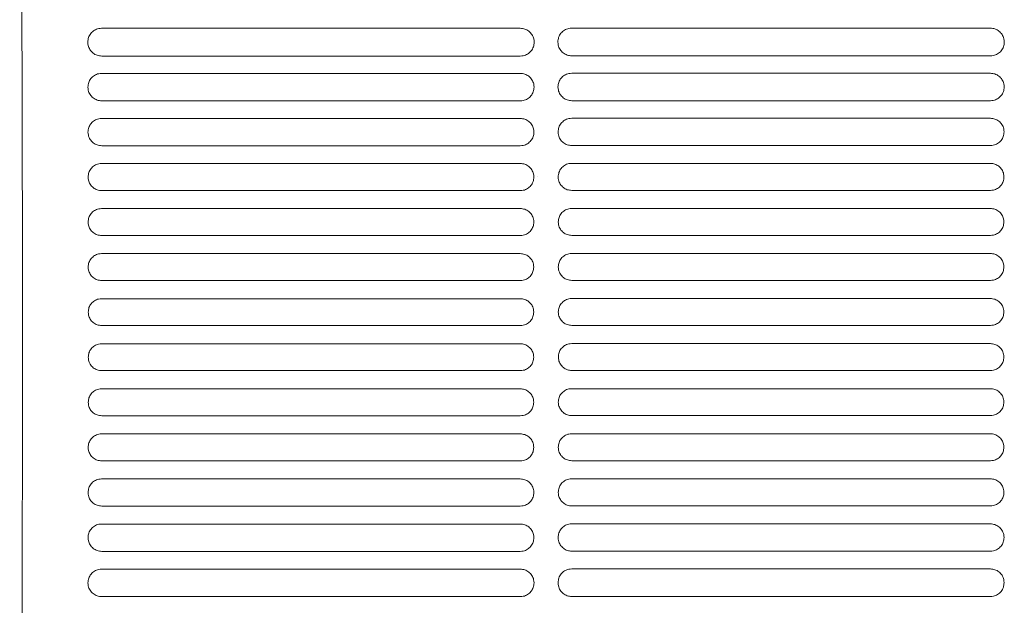
# Model space of a CAD drawing. Units: millimetres. Extents: x 0 to 18018, y -3193 to 6717.
# Drawn here: x 11263 to 11414, y 668 to 758 of the extents above; entities that cross this region are included whole.
import ezdxf

# ---------------------------------------------------------------- set-up
doc = ezdxf.new("R2010")
doc.units = ezdxf.units.MM
doc.layers.add('Flowair1', color=7, linetype='Continuous')

msp = doc.modelspace()

# ---------------------------------------------------------------- linework, layer by layer
at = {"layer": 'Flowair1', "linetype": 'Continuous', "lineweight": 15}
for p, q in [((11339.65, 756.37), (11275.19, 756.37)), ((11339.65, 756.37), (11339.65, 756.37)), ((11412.04, 756.39), (11347.58, 756.39)), ((11412.04, 756.39), (11412.04, 756.39)), ((11339.66, 752.1), (11275.2, 752.1)), ((11412.05, 752.13), (11347.59, 752.13)), ((11275.19, 749.43), (11275.19, 749.43)), ((11339.65, 749.43), (11275.19, 749.43)), ((11339.65, 749.43), (11339.65, 749.43)), ((11347.58, 749.45), (11347.58, 749.45)), ((11412.04, 749.45), (11347.58, 749.45)), ((11412.04, 749.45), (11412.04, 749.45)), ((11339.66, 745.2), (11275.2, 745.2)), ((11412.05, 745.22), (11347.59, 745.22)), ((11339.65, 742.49), (11275.19, 742.49)), ((11275.19, 742.49), (11275.19, 742.49)), ((11339.65, 742.49), (11339.65, 742.49)), ((11412.04, 742.51), (11347.58, 742.51)), ((11347.58, 742.51), (11347.58, 742.51)), ((11412.04, 742.51), (11412.04, 742.51)), ((11339.66, 738.29), (11275.2, 738.29)), ((11412.05, 738.31), (11347.59, 738.31)), ((11339.65, 735.55), (11275.19, 735.55)), ((11275.19, 735.55), (11275.19, 735.55)), ((11339.65, 735.55), (11275.19, 735.55)), ((11339.65, 735.55), (11339.65, 735.55)), ((11412.04, 735.57), (11347.58, 735.57)), ((11347.58, 735.57), (11347.58, 735.57)), ((11412.04, 735.57), (11347.58, 735.57)), ((11412.04, 735.57), (11412.04, 735.57)), ((11342.24, 733.51), (11342.24, 733.5)), ((11339.66, 731.37), (11275.2, 731.37)), ((11412.05, 731.4), (11347.59, 731.4)), ((11339.65, 728.61), (11275.19, 728.61)), ((11275.19, 728.61), (11275.19, 728.61)), ((11339.65, 728.61), (11275.19, 728.61)), ((11339.65, 728.61), (11339.65, 728.61)), ((11412.04, 728.63), (11347.58, 728.63)), ((11347.58, 728.63), (11347.58, 728.63)), ((11412.04, 728.63), (11347.58, 728.63)), ((11412.04, 728.63), (11412.04, 728.63)), ((11339.66, 724.45), (11275.2, 724.45)), ((11412.05, 724.48), (11347.59, 724.48)), ((11339.65, 721.67), (11275.19, 721.67)), ((11275.19, 721.67), (11275.19, 721.67)), ((11339.65, 721.67), (11275.19, 721.67)), ((11339.65, 721.67), (11339.65, 721.67)), ((11412.04, 721.69), (11347.58, 721.69)), ((11347.58, 721.69), (11347.58, 721.69)), ((11412.04, 721.69), (11347.58, 721.69)), ((11412.04, 721.69), (11412.04, 721.69)), ((11339.66, 717.52), (11275.2, 717.52)), ((11412.05, 717.55), (11347.59, 717.55)), ((11339.65, 714.73), (11275.19, 714.73)), ((11275.19, 714.73), (11275.19, 714.73)), ((11339.65, 714.73), (11275.19, 714.73)), ((11339.65, 714.73), (11339.65, 714.73)), ((11412.04, 714.75), (11347.58, 714.75)), ((11347.58, 714.75), (11347.58, 714.75)), ((11412.04, 714.75), (11347.58, 714.75)), ((11412.04, 714.75), (11412.04, 714.75)), ((11339.66, 710.59), (11275.2, 710.59)), ((11412.05, 710.61), (11347.59, 710.61)), ((11339.65, 707.79), (11275.19, 707.79)), ((11275.19, 707.79), (11275.19, 707.79)), ((11339.65, 707.79), (11339.65, 707.79)), ((11412.04, 707.81), (11347.58, 707.81)), ((11347.58, 707.81), (11347.58, 707.81)), ((11412.04, 707.81), (11412.04, 707.81)), ((11339.66, 703.65), (11275.2, 703.65)), ((11412.05, 703.67), (11347.59, 703.67)), ((11339.65, 700.85), (11275.19, 700.85)), ((11275.19, 700.85), (11275.19, 700.85)), ((11339.65, 700.85), (11275.19, 700.85)), ((11339.65, 700.85), (11339.65, 700.85)), ((11412.04, 700.87), (11347.58, 700.87)), ((11347.58, 700.87), (11347.58, 700.87)), ((11412.04, 700.87), (11347.58, 700.87)), ((11412.04, 700.87), (11412.04, 700.87)), ((11339.66, 696.7), (11275.2, 696.7)), ((11412.05, 696.72), (11347.59, 696.72)), ((11339.65, 693.91), (11275.19, 693.91)), ((11275.19, 693.91), (11275.19, 693.91)), ((11339.65, 693.91), (11275.19, 693.91)), ((11339.65, 693.91), (11339.65, 693.91)), ((11412.04, 693.93), (11347.58, 693.93)), ((11347.58, 693.93), (11347.58, 693.93)), ((11412.04, 693.93), (11347.58, 693.93)), ((11412.04, 693.93), (11412.04, 693.93)), ((11339.66, 689.75), (11275.2, 689.75)), ((11412.05, 689.77), (11347.59, 689.77)), ((11339.65, 686.97), (11275.19, 686.97)), ((11275.19, 686.97), (11275.19, 686.97)), ((11339.65, 686.97), (11275.19, 686.97)), ((11339.65, 686.97), (11339.65, 686.97)), ((11412.04, 686.99), (11347.58, 686.99)), ((11347.58, 686.99), (11347.58, 686.99)), ((11412.04, 686.99), (11347.58, 686.99)), ((11412.04, 686.99), (11412.04, 686.99)), ((11339.66, 682.79), (11275.2, 682.79)), ((11412.05, 682.81), (11347.59, 682.81)), ((11339.65, 680.03), (11275.19, 680.03)), ((11275.19, 680.03), (11275.19, 680.03)), ((11339.65, 680.03), (11275.19, 680.03)), ((11339.65, 680.03), (11339.65, 680.03)), ((11412.04, 680.05), (11347.58, 680.05)), ((11347.58, 680.05), (11347.58, 680.05)), ((11412.04, 680.05), (11347.58, 680.05)), ((11412.04, 680.05), (11412.04, 680.05)), ((11339.66, 675.82), (11275.2, 675.82)), ((11412.05, 675.84), (11347.59, 675.84)), ((11339.65, 673.09), (11275.19, 673.09)), ((11275.19, 673.09), (11275.19, 673.09)), ((11339.65, 673.09), (11275.19, 673.09)), ((11339.65, 673.09), (11339.65, 673.09)), ((11412.04, 673.11), (11347.58, 673.11)), ((11347.58, 673.11), (11347.58, 673.11)), ((11412.04, 673.11), (11347.58, 673.11)), ((11412.04, 673.11), (11412.04, 673.11)), ((11339.66, 668.85), (11275.2, 668.85)), ((11412.05, 668.87), (11347.59, 668.87))]:
    msp.add_line(p, q, dxfattribs=at)
for points, knots in [([(11262.58, 821.15), (11262.62, 815.27), (11262.71, 803.49), (11262.81, 785.19), (11262.89, 766.53), (11262.95, 747.59), (11262.99, 729.52), (11263, 712.41), (11263, 696.3), (11262.98, 680.18), (11262.94, 664.16), (11262.88, 648.33), (11262.83, 637.39), (11262.79, 629.46), (11262.75, 623.09), (11262.69, 613.8), (11262.63, 606.91), (11262.6, 603.47)], [0, 0, 0, 0, 0.085772, 0.171839, 0.258004, 0.344068, 0.429836, 0.501329, 0.573131, 0.64505, 0.716923, 0.788615, 0.860035, 0.867862, 0.899177, 0.94959, 1, 1, 1, 1]), ([(11275.19, 756.37), (11275.04, 756.36), (11274.65, 756.34), (11274.05, 756.09), (11273.5, 755.61), (11273.13, 754.96), (11273.08, 754.48), (11273.06, 754.24)], [0, 0, 0, 0, 0.131502, 0.344879, 0.561911, 0.780849, 1, 1, 1, 1]), ([(11341.79, 754.23), (11341.78, 754.4), (11341.76, 754.81), (11341.49, 755.41), (11341, 755.94), (11340.37, 756.3), (11339.89, 756.35), (11339.65, 756.37)], [0, 0, 0, 0, 0.154031, 0.369388, 0.581085, 0.790664, 1, 1, 1, 1]), ([(11347.58, 756.39), (11347.43, 756.38), (11347.04, 756.36), (11346.44, 756.11), (11345.89, 755.63), (11345.51, 754.99), (11345.47, 754.5), (11345.44, 754.26)], [0, 0, 0, 0, 0.131502, 0.344879, 0.561911, 0.780849, 1, 1, 1, 1]), ([(11414.18, 754.25), (11414.17, 754.42), (11414.14, 754.83), (11413.87, 755.43), (11413.39, 755.96), (11412.76, 756.32), (11412.28, 756.37), (11412.04, 756.39)], [0, 0, 0, 0, 0.154031, 0.369388, 0.581085, 0.790664, 1, 1, 1, 1]), ([(11273.06, 754.23), (11273.06, 754.23), (11273.06, 754.23), (11273.06, 754.24), (11273.06, 754.24)], [0, 0, 0, 0, 0.786016, 1, 1, 1, 1]), ([(11273.06, 754.23), (11273.07, 754.06), (11273.1, 753.66), (11273.36, 753.06), (11273.85, 752.53), (11274.48, 752.17), (11274.96, 752.13), (11275.2, 752.1)], [0, 0, 0, 0, 0.14986, 0.365715, 0.578392, 0.789328, 1, 1, 1, 1]), ([(11339.66, 752.1), (11339.81, 752.11), (11340.19, 752.13), (11340.79, 752.38), (11341.34, 752.85), (11341.72, 753.5), (11341.77, 753.98), (11341.79, 754.22)], [0, 0, 0, 0, 0.129621, 0.343476, 0.560696, 0.780163, 1, 1, 1, 1]), ([(11341.79, 754.23), (11341.79, 754.23), (11341.79, 754.23), (11341.79, 754.22), (11341.79, 754.22)], [0, 0, 0, 0, 0.782793, 1, 1, 1, 1]), ([(11345.44, 754.25), (11345.44, 754.25), (11345.44, 754.26), (11345.44, 754.26), (11345.44, 754.26)], [0, 0, 0, 0, 0.786016, 1, 1, 1, 1]), ([(11345.44, 754.25), (11345.46, 754.09), (11345.49, 753.69), (11345.75, 753.09), (11346.23, 752.56), (11346.87, 752.2), (11347.35, 752.15), (11347.59, 752.13)], [0, 0, 0, 0, 0.14986, 0.365715, 0.578392, 0.789328, 1, 1, 1, 1]), ([(11412.05, 752.13), (11412.2, 752.13), (11412.58, 752.16), (11413.18, 752.4), (11413.73, 752.88), (11414.11, 753.52), (11414.16, 754), (11414.18, 754.24)], [0, 0, 0, 0, 0.129621, 0.343476, 0.560696, 0.780163, 1, 1, 1, 1]), ([(11414.18, 754.26), (11414.18, 754.25), (11414.18, 754.25), (11414.18, 754.24), (11414.18, 754.24)], [0, 0, 0, 0, 0.782793, 1, 1, 1, 1]), ([(11275.19, 749.43), (11275.04, 749.42), (11274.65, 749.39), (11274.06, 749.15), (11273.51, 748.67), (11273.15, 748.03), (11273.1, 747.56), (11273.08, 747.32)], [0, 0, 0, 0, 0.134247, 0.347947, 0.56435, 0.782107, 1, 1, 1, 1]), ([(11341.78, 747.31), (11341.76, 747.47), (11341.74, 747.87), (11341.47, 748.47), (11341, 749), (11340.36, 749.36), (11339.89, 749.41), (11339.65, 749.43)], [0, 0, 0, 0, 0.1508486, 0.366015, 0.5784813, 0.7893342, 1, 1, 1, 1]), ([(11347.58, 749.45), (11347.43, 749.44), (11347.04, 749.42), (11346.44, 749.17), (11345.9, 748.69), (11345.53, 748.06), (11345.49, 747.58), (11345.46, 747.34)], [0, 0, 0, 0, 0.134247, 0.347947, 0.56435, 0.782107, 1, 1, 1, 1]), ([(11414.16, 747.33), (11414.15, 747.5), (11414.12, 747.9), (11413.86, 748.5), (11413.38, 749.02), (11412.75, 749.38), (11412.28, 749.43), (11412.04, 749.45)], [0, 0, 0, 0, 0.1508486, 0.366015, 0.5784813, 0.7893342, 1, 1, 1, 1]), ([(11273.08, 747.3), (11273.08, 747.31), (11273.08, 747.31), (11273.08, 747.32), (11273.08, 747.32)], [0, 0, 0, 0, 0.786553, 1, 1, 1, 1]), ([(11273.08, 747.31), (11273.09, 747.15), (11273.12, 746.75), (11273.38, 746.16), (11273.86, 745.63), (11274.49, 745.27), (11274.96, 745.22), (11275.2, 745.2)], [0, 0, 0, 0, 0.14727, 0.362873, 0.576179, 0.788201, 1, 1, 1, 1]), ([(11339.66, 745.2), (11339.81, 745.21), (11340.19, 745.23), (11340.79, 745.47), (11341.33, 745.95), (11341.7, 746.58), (11341.75, 747.06), (11341.78, 747.3)], [0, 0, 0, 0, 0.132597, 0.346741, 0.563296, 0.781511, 1, 1, 1, 1]), ([(11341.78, 747.31), (11341.78, 747.31), (11341.78, 747.3), (11341.78, 747.3), (11341.78, 747.3)], [0, 0, 0, 0, 0.783142, 1, 1, 1, 1]), ([(11345.46, 747.33), (11345.46, 747.33), (11345.46, 747.34), (11345.46, 747.34), (11345.46, 747.34)], [0, 0, 0, 0, 0.786553, 1, 1, 1, 1]), ([(11345.46, 747.33), (11345.48, 747.17), (11345.5, 746.77), (11345.76, 746.18), (11346.24, 745.65), (11346.88, 745.29), (11347.35, 745.25), (11347.59, 745.22)], [0, 0, 0, 0, 0.14727, 0.362873, 0.576179, 0.788201, 1, 1, 1, 1]), ([(11412.05, 745.22), (11412.2, 745.23), (11412.58, 745.26), (11413.17, 745.5), (11413.72, 745.97), (11414.09, 746.61), (11414.14, 747.08), (11414.16, 747.32)], [0, 0, 0, 0, 0.132597, 0.346741, 0.563296, 0.781511, 1, 1, 1, 1]), ([(11414.16, 747.34), (11414.16, 747.33), (11414.16, 747.33), (11414.16, 747.32), (11414.16, 747.32)], [0, 0, 0, 0, 0.783142, 1, 1, 1, 1]), ([(11275.19, 742.49), (11275.04, 742.48), (11274.65, 742.45), (11274.06, 742.21), (11273.53, 741.73), (11273.16, 741.1), (11273.12, 740.63), (11273.09, 740.39)], [0, 0, 0, 0, 0.136533, 0.350525, 0.566389, 0.783145, 1, 1, 1, 1]), ([(11341.76, 740.38), (11341.75, 740.55), (11341.72, 740.94), (11341.46, 741.53), (11340.99, 742.06), (11340.36, 742.42), (11339.89, 742.47), (11339.65, 742.49)], [0, 0, 0, 0, 0.148115, 0.363121, 0.576198, 0.788175, 1, 1, 1, 1]), ([(11347.58, 742.51), (11347.43, 742.5), (11347.04, 742.48), (11346.45, 742.23), (11345.91, 741.76), (11345.55, 741.13), (11345.5, 740.65), (11345.48, 740.42)], [0, 0, 0, 0, 0.136533, 0.350525, 0.566389, 0.783145, 1, 1, 1, 1]), ([(11414.15, 740.41), (11414.14, 740.57), (11414.11, 740.97), (11413.85, 741.56), (11413.37, 742.09), (11412.75, 742.44), (11412.28, 742.49), (11412.04, 742.51)], [0, 0, 0, 0, 0.148115, 0.363121, 0.576198, 0.788175, 1, 1, 1, 1]), ([(11273.09, 740.38), (11273.09, 740.38), (11273.09, 740.39), (11273.09, 740.39), (11273.09, 740.39)], [0, 0, 0, 0, 0.786231, 1, 1, 1, 1]), ([(11273.09, 740.38), (11273.1, 740.23), (11273.13, 739.83), (11273.39, 739.24), (11273.86, 738.72), (11274.49, 738.36), (11274.96, 738.31), (11275.2, 738.29)], [0, 0, 0, 0, 0.145161, 0.360528, 0.574306, 0.787211, 1, 1, 1, 1]), ([(11339.66, 738.29), (11339.81, 738.3), (11340.2, 738.32), (11340.78, 738.57), (11341.32, 739.04), (11341.69, 739.67), (11341.74, 740.14), (11341.76, 740.37)], [0, 0, 0, 0, 0.135154, 0.349488, 0.565495, 0.782646, 1, 1, 1, 1]), ([(11341.76, 740.39), (11341.76, 740.39), (11341.76, 740.38), (11341.76, 740.38), (11341.76, 740.38)], [0, 0, 0, 0, 0.787124, 1, 1, 1, 1]), ([(11345.48, 740.4), (11345.48, 740.41), (11345.48, 740.41), (11345.48, 740.42), (11345.48, 740.42)], [0, 0, 0, 0, 0.786231, 1, 1, 1, 1]), ([(11345.48, 740.41), (11345.49, 740.25), (11345.52, 739.86), (11345.77, 739.27), (11346.25, 738.74), (11346.88, 738.38), (11347.35, 738.34), (11347.59, 738.31)], [0, 0, 0, 0, 0.145161, 0.360528, 0.574306, 0.787211, 1, 1, 1, 1]), ([(11412.05, 738.31), (11412.2, 738.32), (11412.58, 738.35), (11413.17, 738.59), (11413.71, 739.06), (11414.07, 739.69), (11414.12, 740.16), (11414.15, 740.4)], [0, 0, 0, 0, 0.135154, 0.349488, 0.565495, 0.782646, 1, 1, 1, 1]), ([(11414.15, 740.41), (11414.15, 740.41), (11414.15, 740.4), (11414.15, 740.4), (11414.15, 740.4)], [0, 0, 0, 0, 0.787124, 1, 1, 1, 1]), ([(11275.19, 735.55), (11275.04, 735.54), (11274.65, 735.51), (11274.07, 735.27), (11273.53, 734.8), (11273.17, 734.17), (11273.13, 733.7), (11273.11, 733.47)], [0, 0, 0, 0, 0.138371, 0.352582, 0.568013, 0.783982, 1, 1, 1, 1]), ([(11341.75, 733.46), (11341.74, 733.62), (11341.71, 734.01), (11341.45, 734.6), (11340.98, 735.12), (11340.36, 735.48), (11339.89, 735.53), (11339.65, 735.55)], [0, 0, 0, 0, 0.1458289, 0.3607078, 0.5743246, 0.7872246, 1, 1, 1, 1]), ([(11347.58, 735.57), (11347.42, 735.56), (11347.04, 735.54), (11346.45, 735.29), (11345.92, 734.82), (11345.56, 734.19), (11345.52, 733.72), (11345.49, 733.49)], [0, 0, 0, 0, 0.138371, 0.352582, 0.568013, 0.783982, 1, 1, 1, 1]), ([(11414.13, 733.48), (11414.12, 733.64), (11414.1, 734.03), (11413.84, 734.62), (11413.37, 735.15), (11412.74, 735.5), (11412.28, 735.55), (11412.04, 735.57)], [0, 0, 0, 0, 0.1458289, 0.3607078, 0.5743246, 0.7872246, 1, 1, 1, 1]), ([(11273.11, 733.45), (11273.11, 733.46), (11273.11, 733.46), (11273.11, 733.47), (11273.11, 733.47)], [0, 0, 0, 0, 0.786681, 1, 1, 1, 1]), ([(11273.11, 733.46), (11273.12, 733.3), (11273.14, 732.91), (11273.4, 732.33), (11273.87, 731.8), (11274.5, 731.44), (11274.96, 731.4), (11275.2, 731.37)], [0, 0, 0, 0, 0.143504, 0.358642, 0.572793, 0.786473, 1, 1, 1, 1]), ([(11339.66, 731.37), (11339.81, 731.38), (11340.2, 731.41), (11340.78, 731.65), (11341.31, 732.12), (11341.67, 732.74), (11341.72, 733.21), (11341.75, 733.45)], [0, 0, 0, 0, 0.137274, 0.351761, 0.567319, 0.783584, 1, 1, 1, 1]), ([(11341.75, 733.46), (11341.75, 733.46), (11341.75, 733.45), (11341.75, 733.45), (11341.75, 733.45)], [0, 0, 0, 0, 0.7871185, 1, 1, 1, 1]), ([(11345.49, 733.48), (11345.49, 733.48), (11345.49, 733.49), (11345.49, 733.49), (11345.49, 733.49)], [0, 0, 0, 0, 0.786681, 1, 1, 1, 1]), ([(11345.49, 733.48), (11345.5, 733.32), (11345.53, 732.94), (11345.78, 732.35), (11346.26, 731.82), (11346.88, 731.47), (11347.35, 731.42), (11347.59, 731.4)], [0, 0, 0, 0, 0.143504, 0.358642, 0.572793, 0.786473, 1, 1, 1, 1]), ([(11412.05, 731.4), (11412.2, 731.41), (11412.58, 731.43), (11413.17, 731.68), (11413.7, 732.14), (11414.06, 732.77), (11414.11, 733.24), (11414.13, 733.47)], [0, 0, 0, 0, 0.137274, 0.351761, 0.567319, 0.783584, 1, 1, 1, 1]), ([(11414.13, 733.49), (11414.13, 733.48), (11414.13, 733.48), (11414.13, 733.47), (11414.13, 733.47)], [0, 0, 0, 0, 0.7871185, 1, 1, 1, 1]), ([(11275.19, 728.61), (11275.04, 728.6), (11274.65, 728.57), (11274.07, 728.33), (11273.54, 727.86), (11273.18, 727.24), (11273.14, 726.77), (11273.12, 726.54)], [0, 0, 0, 0, 0.139742, 0.35417, 0.569247, 0.784616, 1, 1, 1, 1]), ([(11341.74, 726.53), (11341.73, 726.68), (11341.7, 727.07), (11341.45, 727.66), (11340.98, 728.18), (11340.35, 728.54), (11339.89, 728.59), (11339.65, 728.61)], [0, 0, 0, 0, 0.143992, 0.358768, 0.572836, 0.786455, 1, 1, 1, 1]), ([(11347.58, 728.63), (11347.42, 728.62), (11347.04, 728.6), (11346.46, 728.35), (11345.93, 727.88), (11345.57, 727.26), (11345.53, 726.79), (11345.5, 726.56)], [0, 0, 0, 0, 0.139742, 0.35417, 0.569247, 0.784616, 1, 1, 1, 1]), ([(11414.12, 726.55), (11414.11, 726.71), (11414.09, 727.1), (11413.84, 727.68), (11413.36, 728.21), (11412.74, 728.56), (11412.27, 728.61), (11412.04, 728.63)], [0, 0, 0, 0, 0.143992, 0.358768, 0.572836, 0.786455, 1, 1, 1, 1]), ([(11273.12, 726.52), (11273.12, 726.53), (11273.12, 726.53), (11273.12, 726.54), (11273.12, 726.54)], [0, 0, 0, 0, 0.786122, 1, 1, 1, 1]), ([(11273.12, 726.53), (11273.13, 726.37), (11273.15, 725.99), (11273.4, 725.4), (11273.87, 724.88), (11274.5, 724.52), (11274.96, 724.47), (11275.2, 724.45)], [0, 0, 0, 0, 0.1422674, 0.3572477, 0.5716852, 0.7858762, 1, 1, 1, 1]), ([(11339.66, 724.45), (11339.81, 724.46), (11340.2, 724.49), (11340.78, 724.73), (11341.31, 725.2), (11341.67, 725.82), (11341.71, 726.28), (11341.74, 726.52)], [0, 0, 0, 0, 0.138929, 0.353568, 0.568726, 0.784335, 1, 1, 1, 1]), ([(11341.74, 726.53), (11341.74, 726.53), (11341.74, 726.52), (11341.74, 726.52), (11341.74, 726.52)], [0, 0, 0, 0, 0.787404, 1, 1, 1, 1]), ([(11345.5, 726.55), (11345.5, 726.55), (11345.5, 726.56), (11345.5, 726.56), (11345.5, 726.56)], [0, 0, 0, 0, 0.786122, 1, 1, 1, 1]), ([(11345.5, 726.55), (11345.51, 726.4), (11345.54, 726.01), (11345.79, 725.43), (11346.26, 724.9), (11346.88, 724.54), (11347.35, 724.5), (11347.59, 724.47)], [0, 0, 0, 0, 0.1422674, 0.3572477, 0.5716852, 0.7858762, 1, 1, 1, 1]), ([(11412.05, 724.47), (11412.2, 724.48), (11412.58, 724.51), (11413.17, 724.75), (11413.69, 725.22), (11414.05, 725.84), (11414.1, 726.31), (11414.12, 726.54)], [0, 0, 0, 0, 0.138929, 0.353568, 0.568726, 0.784335, 1, 1, 1, 1]), ([(11414.12, 726.56), (11414.12, 726.55), (11414.12, 726.55), (11414.12, 726.54), (11414.12, 726.54)], [0, 0, 0, 0, 0.787404, 1, 1, 1, 1]), ([(11275.19, 721.67), (11275.04, 721.66), (11274.65, 721.63), (11274.07, 721.39), (11273.55, 720.92), (11273.19, 720.3), (11273.15, 719.84), (11273.12, 719.6)], [0, 0, 0, 0, 0.140702, 0.355229, 0.570089, 0.785051, 1, 1, 1, 1]), ([(11341.73, 719.59), (11341.72, 719.75), (11341.69, 720.14), (11341.44, 720.72), (11340.97, 721.24), (11340.35, 721.6), (11339.89, 721.65), (11339.65, 721.67)], [0, 0, 0, 0, 0.142606, 0.357317, 0.571696, 0.785876, 1, 1, 1, 1]), ([(11347.58, 721.69), (11347.42, 721.68), (11347.04, 721.66), (11346.46, 721.41), (11345.93, 720.94), (11345.58, 720.32), (11345.53, 719.86), (11345.51, 719.63)], [0, 0, 0, 0, 0.140702, 0.355229, 0.570089, 0.785051, 1, 1, 1, 1]), ([(11414.12, 719.62), (11414.11, 719.77), (11414.08, 720.16), (11413.83, 720.74), (11413.36, 721.27), (11412.74, 721.62), (11412.27, 721.67), (11412.04, 721.69)], [0, 0, 0, 0, 0.142606, 0.357317, 0.571696, 0.785876, 1, 1, 1, 1]), ([(11273.12, 719.59), (11273.12, 719.59), (11273.12, 719.6), (11273.12, 719.6), (11273.12, 719.6)], [0, 0, 0, 0, 0.783046, 1, 1, 1, 1]), ([(11273.12, 719.59), (11273.13, 719.44), (11273.16, 719.06), (11273.41, 718.47), (11273.88, 717.95), (11274.5, 717.59), (11274.97, 717.55), (11275.2, 717.52)], [0, 0, 0, 0, 0.14151, 0.356336, 0.570969, 0.78551, 1, 1, 1, 1]), ([(11339.66, 717.52), (11339.81, 717.53), (11340.2, 717.56), (11340.78, 717.8), (11341.3, 718.27), (11341.66, 718.89), (11341.71, 719.35), (11341.73, 719.58)], [0, 0, 0, 0, 0.140143, 0.354859, 0.569747, 0.784847, 1, 1, 1, 1]), ([(11341.73, 719.6), (11341.73, 719.6), (11341.73, 719.59), (11341.73, 719.59), (11341.73, 719.58)], [0, 0, 0, 0, 0.783046, 1, 1, 1, 1]), ([(11345.51, 719.61), (11345.51, 719.62), (11345.51, 719.62), (11345.51, 719.63), (11345.51, 719.63)], [0, 0, 0, 0, 0.783046, 1, 1, 1, 1]), ([(11345.51, 719.62), (11345.52, 719.46), (11345.55, 719.08), (11345.8, 718.5), (11346.26, 717.97), (11346.89, 717.62), (11347.35, 717.57), (11347.59, 717.55)], [0, 0, 0, 0, 0.14151, 0.356336, 0.570969, 0.78551, 1, 1, 1, 1]), ([(11412.05, 717.55), (11412.2, 717.56), (11412.58, 717.58), (11413.16, 717.83), (11413.69, 718.29), (11414.05, 718.91), (11414.09, 719.38), (11414.12, 719.61)], [0, 0, 0, 0, 0.140143, 0.354859, 0.569747, 0.784847, 1, 1, 1, 1]), ([(11414.12, 719.62), (11414.12, 719.62), (11414.12, 719.61), (11414.12, 719.61), (11414.12, 719.61)], [0, 0, 0, 0, 0.783046, 1, 1, 1, 1]), ([(11275.19, 714.73), (11275.04, 714.72), (11274.65, 714.69), (11274.07, 714.45), (11273.55, 713.98), (11273.2, 713.36), (11273.15, 712.9), (11273.13, 712.67)], [0, 0, 0, 0, 0.1411657, 0.3558139, 0.5705379, 0.7852726, 1, 1, 1, 1]), ([(11341.72, 712.66), (11341.71, 712.81), (11341.69, 713.2), (11341.44, 713.78), (11340.97, 714.3), (11340.35, 714.66), (11339.89, 714.71), (11339.65, 714.73)], [0, 0, 0, 0, 0.141691, 0.356372, 0.570954, 0.785492, 1, 1, 1, 1]), ([(11347.58, 714.75), (11347.42, 714.74), (11347.04, 714.72), (11346.46, 714.47), (11345.94, 714), (11345.58, 713.39), (11345.54, 712.92), (11345.51, 712.69)], [0, 0, 0, 0, 0.1411657, 0.3558139, 0.5705379, 0.7852726, 1, 1, 1, 1]), ([(11414.11, 712.68), (11414.1, 712.83), (11414.08, 713.22), (11413.83, 713.8), (11413.36, 714.33), (11412.74, 714.68), (11412.27, 714.73), (11412.04, 714.75)], [0, 0, 0, 0, 0.141691, 0.356372, 0.570954, 0.785492, 1, 1, 1, 1]), ([(11273.13, 712.65), (11273.13, 712.66), (11273.13, 712.66), (11273.13, 712.67), (11273.13, 712.67)], [0, 0, 0, 0, 0.7867669, 1, 1, 1, 1]), ([(11273.13, 712.66), (11273.14, 712.51), (11273.16, 712.12), (11273.41, 711.54), (11273.88, 711.01), (11274.5, 710.66), (11274.97, 710.61), (11275.2, 710.59)], [0, 0, 0, 0, 0.141201, 0.3559378, 0.5706362, 0.7853456, 1, 1, 1, 1]), ([(11339.66, 710.59), (11339.82, 710.6), (11340.2, 710.62), (11340.78, 710.87), (11341.3, 711.34), (11341.66, 711.95), (11341.7, 712.42), (11341.72, 712.65)], [0, 0, 0, 0, 0.140897, 0.355632, 0.570391, 0.785183, 1, 1, 1, 1]), ([(11341.72, 712.66), (11341.72, 712.66), (11341.72, 712.65), (11341.72, 712.65), (11341.72, 712.65)], [0, 0, 0, 0, 0.7850955, 1, 1, 1, 1]), ([(11345.51, 712.68), (11345.51, 712.68), (11345.51, 712.69), (11345.51, 712.69), (11345.51, 712.69)], [0, 0, 0, 0, 0.7867669, 1, 1, 1, 1]), ([(11345.51, 712.68), (11345.52, 712.53), (11345.55, 712.14), (11345.8, 711.56), (11346.27, 711.04), (11346.89, 710.68), (11347.35, 710.64), (11347.59, 710.61)], [0, 0, 0, 0, 0.141201, 0.3559378, 0.5706362, 0.7853456, 1, 1, 1, 1]), ([(11412.05, 710.61), (11412.2, 710.62), (11412.58, 710.65), (11413.16, 710.89), (11413.69, 711.36), (11414.04, 711.98), (11414.09, 712.44), (11414.11, 712.67)], [0, 0, 0, 0, 0.140897, 0.355632, 0.570391, 0.785183, 1, 1, 1, 1]), ([(11414.11, 712.69), (11414.11, 712.68), (11414.11, 712.68), (11414.11, 712.67), (11414.11, 712.67)], [0, 0, 0, 0, 0.7850955, 1, 1, 1, 1]), ([(11275.19, 707.79), (11275.04, 707.78), (11274.65, 707.75), (11274.08, 707.51), (11273.55, 707.04), (11273.2, 706.42), (11273.15, 705.96), (11273.13, 705.73)], [0, 0, 0, 0, 0.141163, 0.355843, 0.570566, 0.785278, 1, 1, 1, 1]), ([(11341.72, 705.72), (11341.71, 705.87), (11341.69, 706.26), (11341.44, 706.84), (11340.97, 707.36), (11340.35, 707.72), (11339.89, 707.77), (11339.65, 707.79)], [0, 0, 0, 0, 0.141237, 0.355941, 0.570645, 0.785314, 1, 1, 1, 1]), ([(11347.58, 707.81), (11347.42, 707.8), (11347.04, 707.78), (11346.46, 707.53), (11345.94, 707.06), (11345.58, 706.45), (11345.54, 705.98), (11345.52, 705.75)], [0, 0, 0, 0, 0.141163, 0.355843, 0.570566, 0.785278, 1, 1, 1, 1]), ([(11414.11, 705.74), (11414.1, 705.89), (11414.08, 706.28), (11413.83, 706.86), (11413.36, 707.39), (11412.74, 707.74), (11412.27, 707.79), (11412.04, 707.81)], [0, 0, 0, 0, 0.141237, 0.355941, 0.570645, 0.785314, 1, 1, 1, 1]), ([(11273.13, 705.71), (11273.13, 705.72), (11273.13, 705.72), (11273.13, 705.73), (11273.13, 705.73)], [0, 0, 0, 0, 0.7851287, 1, 1, 1, 1]), ([(11273.13, 705.72), (11273.14, 705.57), (11273.16, 705.18), (11273.41, 704.6), (11273.88, 704.07), (11274.5, 703.72), (11274.97, 703.67), (11275.2, 703.65)], [0, 0, 0, 0, 0.141367, 0.356067, 0.570718, 0.785384, 1, 1, 1, 1]), ([(11339.66, 703.65), (11339.82, 703.66), (11340.2, 703.68), (11340.78, 703.93), (11341.3, 704.4), (11341.66, 705.01), (11341.7, 705.48), (11341.72, 705.71)], [0, 0, 0, 0, 0.141183, 0.355884, 0.570597, 0.785296, 1, 1, 1, 1]), ([(11341.72, 705.72), (11341.72, 705.72), (11341.72, 705.71), (11341.72, 705.71), (11341.72, 705.71)], [0, 0, 0, 0, 0.785083, 1, 1, 1, 1]), ([(11345.52, 705.74), (11345.52, 705.74), (11345.52, 705.75), (11345.52, 705.75), (11345.52, 705.75)], [0, 0, 0, 0, 0.7851287, 1, 1, 1, 1]), ([(11345.52, 705.74), (11345.53, 705.59), (11345.55, 705.2), (11345.8, 704.62), (11346.27, 704.1), (11346.89, 703.74), (11347.35, 703.69), (11347.59, 703.67)], [0, 0, 0, 0, 0.141367, 0.356067, 0.570718, 0.785384, 1, 1, 1, 1]), ([(11412.05, 703.67), (11412.2, 703.68), (11412.59, 703.71), (11413.16, 703.95), (11413.69, 704.42), (11414.04, 705.04), (11414.09, 705.5), (11414.11, 705.73)], [0, 0, 0, 0, 0.141183, 0.355884, 0.570597, 0.785296, 1, 1, 1, 1]), ([(11414.11, 705.75), (11414.11, 705.74), (11414.11, 705.74), (11414.11, 705.73), (11414.11, 705.73)], [0, 0, 0, 0, 0.785083, 1, 1, 1, 1]), ([(11275.19, 700.85), (11275.04, 700.84), (11274.65, 700.81), (11274.08, 700.57), (11273.55, 700.1), (11273.2, 699.48), (11273.15, 699.02), (11273.13, 698.79)], [0, 0, 0, 0, 0.140649, 0.355368, 0.570175, 0.785077, 1, 1, 1, 1]), ([(11341.73, 698.78), (11341.72, 698.93), (11341.69, 699.31), (11341.44, 699.9), (11340.97, 700.42), (11340.35, 700.78), (11339.89, 700.83), (11339.65, 700.85)], [0, 0, 0, 0, 0.1412701, 0.3560462, 0.5707219, 0.7853768, 1, 1, 1, 1]), ([(11347.58, 700.87), (11347.42, 700.86), (11347.04, 700.84), (11346.46, 700.59), (11345.94, 700.12), (11345.58, 699.51), (11345.54, 699.04), (11345.51, 698.81)], [0, 0, 0, 0, 0.140649, 0.355368, 0.570175, 0.785077, 1, 1, 1, 1]), ([(11414.11, 698.8), (11414.1, 698.95), (11414.08, 699.34), (11413.83, 699.92), (11413.36, 700.45), (11412.74, 700.8), (11412.27, 700.85), (11412.04, 700.87)], [0, 0, 0, 0, 0.1412701, 0.3560462, 0.5707219, 0.7853768, 1, 1, 1, 1]), ([(11273.13, 698.77), (11273.13, 698.78), (11273.13, 698.78), (11273.13, 698.79), (11273.13, 698.79)], [0, 0, 0, 0, 0.7851287, 1, 1, 1, 1]), ([(11273.13, 698.78), (11273.14, 698.62), (11273.16, 698.24), (11273.41, 697.65), (11273.88, 697.13), (11274.5, 696.77), (11274.97, 696.72), (11275.2, 696.7)], [0, 0, 0, 0, 0.1420355, 0.3567413, 0.5712559, 0.7856349, 1, 1, 1, 1]), ([(11339.66, 696.7), (11339.82, 696.71), (11340.2, 696.74), (11340.78, 696.98), (11341.3, 697.45), (11341.66, 698.07), (11341.7, 698.53), (11341.73, 698.77)], [0, 0, 0, 0, 0.1409895, 0.3555936, 0.5703875, 0.785192, 1, 1, 1, 1]), ([(11341.73, 698.78), (11341.73, 698.78), (11341.73, 698.77), (11341.73, 698.77), (11341.73, 698.77)], [0, 0, 0, 0, 0.78721, 1, 1, 1, 1]), ([(11345.51, 698.8), (11345.51, 698.8), (11345.51, 698.8), (11345.51, 698.81), (11345.51, 698.81)], [0, 0, 0, 0, 0.7851287, 1, 1, 1, 1]), ([(11345.51, 698.8), (11345.52, 698.65), (11345.55, 698.26), (11345.8, 697.68), (11346.27, 697.15), (11346.89, 696.79), (11347.35, 696.75), (11347.59, 696.72)], [0, 0, 0, 0, 0.1420355, 0.3567413, 0.5712559, 0.7856349, 1, 1, 1, 1]), ([(11412.05, 696.72), (11412.2, 696.73), (11412.59, 696.76), (11413.17, 697.01), (11413.69, 697.47), (11414.05, 698.09), (11414.09, 698.56), (11414.11, 698.79)], [0, 0, 0, 0, 0.1409895, 0.3555936, 0.5703875, 0.785192, 1, 1, 1, 1]), ([(11414.11, 698.8), (11414.11, 698.8), (11414.11, 698.8), (11414.11, 698.79), (11414.11, 698.79)], [0, 0, 0, 0, 0.78721, 1, 1, 1, 1]), ([(11275.19, 693.91), (11275.04, 693.9), (11274.66, 693.87), (11274.07, 693.63), (11273.55, 693.16), (11273.19, 692.54), (11273.14, 692.07), (11273.12, 691.84)], [0, 0, 0, 0, 0.1396595, 0.3543099, 0.5693332, 0.7846395, 1, 1, 1, 1]), ([(11341.73, 691.83), (11341.72, 691.98), (11341.7, 692.37), (11341.45, 692.95), (11340.98, 693.48), (11340.35, 693.84), (11339.89, 693.89), (11339.65, 693.91)], [0, 0, 0, 0, 0.141803, 0.356685, 0.571235, 0.785628, 1, 1, 1, 1]), ([(11347.58, 693.93), (11347.43, 693.92), (11347.04, 693.9), (11346.46, 693.65), (11345.94, 693.18), (11345.58, 692.56), (11345.53, 692.1), (11345.51, 691.86)], [0, 0, 0, 0, 0.1396595, 0.3543099, 0.5693332, 0.7846395, 1, 1, 1, 1]), ([(11414.12, 691.85), (11414.11, 692.01), (11414.08, 692.39), (11413.83, 692.98), (11413.36, 693.5), (11412.74, 693.86), (11412.27, 693.91), (11412.04, 693.93)], [0, 0, 0, 0, 0.141803, 0.356685, 0.571235, 0.785628, 1, 1, 1, 1]), ([(11273.12, 691.83), (11273.12, 691.83), (11273.12, 691.83), (11273.12, 691.84), (11273.12, 691.84)], [0, 0, 0, 0, 0.7850955, 1, 1, 1, 1]), ([(11273.12, 691.83), (11273.13, 691.68), (11273.16, 691.29), (11273.41, 690.7), (11273.88, 690.17), (11274.5, 689.82), (11274.97, 689.77), (11275.2, 689.75)], [0, 0, 0, 0, 0.143223, 0.357973, 0.572205, 0.78611, 1, 1, 1, 1]), ([(11339.66, 689.75), (11339.82, 689.76), (11340.2, 689.78), (11340.78, 690.03), (11341.31, 690.5), (11341.66, 691.12), (11341.71, 691.59), (11341.73, 691.82)], [0, 0, 0, 0, 0.140279, 0.354779, 0.56973, 0.784861, 1, 1, 1, 1]), ([(11341.73, 691.83), (11341.73, 691.83), (11341.73, 691.83), (11341.73, 691.82), (11341.73, 691.82)], [0, 0, 0, 0, 0.785551, 1, 1, 1, 1]), ([(11345.51, 691.85), (11345.51, 691.85), (11345.51, 691.86), (11345.51, 691.86), (11345.51, 691.86)], [0, 0, 0, 0, 0.7850955, 1, 1, 1, 1]), ([(11345.51, 691.85), (11345.52, 691.7), (11345.54, 691.31), (11345.79, 690.72), (11346.26, 690.2), (11346.89, 689.84), (11347.35, 689.79), (11347.59, 689.77)], [0, 0, 0, 0, 0.143223, 0.357973, 0.572205, 0.78611, 1, 1, 1, 1]), ([(11412.05, 689.77), (11412.2, 689.78), (11412.59, 689.81), (11413.17, 690.05), (11413.69, 690.52), (11414.05, 691.14), (11414.1, 691.61), (11414.12, 691.84)], [0, 0, 0, 0, 0.140279, 0.354779, 0.56973, 0.784861, 1, 1, 1, 1]), ([(11414.12, 691.86), (11414.12, 691.85), (11414.12, 691.85), (11414.12, 691.84), (11414.12, 691.84)], [0, 0, 0, 0, 0.785551, 1, 1, 1, 1]), ([(11275.19, 686.97), (11275.04, 686.96), (11274.66, 686.93), (11274.07, 686.69), (11273.54, 686.22), (11273.18, 685.59), (11273.14, 685.13), (11273.11, 684.89)], [0, 0, 0, 0, 0.138119, 0.352685, 0.568038, 0.783961, 1, 1, 1, 1]), ([(11341.74, 684.88), (11341.73, 685.04), (11341.7, 685.43), (11341.45, 686.01), (11340.98, 686.54), (11340.36, 686.9), (11339.89, 686.94), (11339.65, 686.97)], [0, 0, 0, 0, 0.142858, 0.357914, 0.572234, 0.786141, 1, 1, 1, 1]), ([(11347.58, 686.99), (11347.43, 686.98), (11347.04, 686.96), (11346.46, 686.71), (11345.93, 686.24), (11345.57, 685.62), (11345.52, 685.15), (11345.5, 684.91)], [0, 0, 0, 0, 0.138119, 0.352685, 0.568038, 0.783961, 1, 1, 1, 1]), ([(11414.13, 684.9), (11414.12, 685.06), (11414.09, 685.45), (11413.84, 686.04), (11413.37, 686.56), (11412.74, 686.92), (11412.27, 686.97), (11412.04, 686.99)], [0, 0, 0, 0, 0.142858, 0.357914, 0.572234, 0.786141, 1, 1, 1, 1]), ([(11273.11, 684.88), (11273.11, 684.88), (11273.11, 684.89), (11273.11, 684.89), (11273.11, 684.89)], [0, 0, 0, 0, 0.785681, 1, 1, 1, 1]), ([(11273.11, 684.88), (11273.12, 684.72), (11273.15, 684.33), (11273.4, 683.74), (11273.87, 683.21), (11274.5, 682.86), (11274.96, 682.81), (11275.2, 682.79)], [0, 0, 0, 0, 0.1449521, 0.359783, 0.5736383, 0.7868494, 1, 1, 1, 1]), ([(11339.66, 682.79), (11339.81, 682.8), (11340.2, 682.82), (11340.78, 683.07), (11341.31, 683.54), (11341.67, 684.17), (11341.72, 684.64), (11341.74, 684.87)], [0, 0, 0, 0, 0.13902, 0.35333, 0.568594, 0.784287, 1, 1, 1, 1]), ([(11341.74, 684.88), (11341.74, 684.88), (11341.74, 684.88), (11341.74, 684.87), (11341.74, 684.87)], [0, 0, 0, 0, 0.785165, 1, 1, 1, 1]), ([(11345.5, 684.9), (11345.5, 684.9), (11345.5, 684.91), (11345.5, 684.91), (11345.5, 684.91)], [0, 0, 0, 0, 0.785681, 1, 1, 1, 1]), ([(11345.5, 684.9), (11345.51, 684.75), (11345.54, 684.35), (11345.79, 683.77), (11346.26, 683.24), (11346.88, 682.88), (11347.35, 682.83), (11347.59, 682.81)], [0, 0, 0, 0, 0.1449521, 0.359783, 0.5736383, 0.7868494, 1, 1, 1, 1]), ([(11412.05, 682.81), (11412.2, 682.82), (11412.59, 682.85), (11413.17, 683.09), (11413.7, 683.57), (11414.06, 684.19), (11414.1, 684.66), (11414.13, 684.9)], [0, 0, 0, 0, 0.13902, 0.35333, 0.568594, 0.784287, 1, 1, 1, 1]), ([(11414.13, 684.91), (11414.13, 684.9), (11414.13, 684.9), (11414.13, 684.9), (11414.13, 684.89)], [0, 0, 0, 0, 0.785165, 1, 1, 1, 1]), ([(11275.19, 680.03), (11275.04, 680.02), (11274.66, 679.99), (11274.07, 679.75), (11273.54, 679.28), (11273.17, 678.65), (11273.12, 678.18), (11273.1, 677.94)], [0, 0, 0, 0, 0.136043, 0.350429, 0.566246, 0.783038, 1, 1, 1, 1]), ([(11341.75, 677.93), (11341.74, 678.09), (11341.71, 678.48), (11341.46, 679.07), (11340.98, 679.6), (11340.36, 679.96), (11339.89, 680), (11339.65, 680.03)], [0, 0, 0, 0, 0.144466, 0.359736, 0.573663, 0.786886, 1, 1, 1, 1]), ([(11347.58, 680.05), (11347.43, 680.04), (11347.04, 680.02), (11346.46, 679.77), (11345.92, 679.3), (11345.56, 678.67), (11345.51, 678.2), (11345.49, 677.96)], [0, 0, 0, 0, 0.136043, 0.350429, 0.566246, 0.783038, 1, 1, 1, 1]), ([(11414.14, 677.95), (11414.13, 678.11), (11414.1, 678.5), (11413.85, 679.09), (11413.37, 679.62), (11412.75, 679.98), (11412.28, 680.03), (11412.04, 680.05)], [0, 0, 0, 0, 0.144466, 0.359736, 0.573663, 0.786886, 1, 1, 1, 1]), ([(11273.1, 677.92), (11273.1, 677.93), (11273.1, 677.93), (11273.1, 677.94), (11273.1, 677.94)], [0, 0, 0, 0, 0.7855346, 1, 1, 1, 1]), ([(11273.1, 677.93), (11273.11, 677.77), (11273.14, 677.37), (11273.39, 676.78), (11273.87, 676.25), (11274.49, 675.89), (11274.96, 675.84), (11275.2, 675.82)], [0, 0, 0, 0, 0.147272, 0.362258, 0.575533, 0.787831, 1, 1, 1, 1]), ([(11339.66, 675.82), (11339.81, 675.83), (11340.2, 675.86), (11340.79, 676.1), (11341.32, 676.58), (11341.68, 677.21), (11341.73, 677.68), (11341.75, 677.92)], [0, 0, 0, 0, 0.137177, 0.351292, 0.566978, 0.783458, 1, 1, 1, 1]), ([(11341.75, 677.93), (11341.75, 677.93), (11341.75, 677.92), (11341.75, 677.92), (11341.75, 677.92)], [0, 0, 0, 0, 0.784997, 1, 1, 1, 1]), ([(11345.49, 677.95), (11345.49, 677.95), (11345.49, 677.96), (11345.49, 677.96), (11345.49, 677.96)], [0, 0, 0, 0, 0.7855346, 1, 1, 1, 1]), ([(11345.49, 677.95), (11345.5, 677.79), (11345.52, 677.39), (11345.78, 676.8), (11346.26, 676.27), (11346.88, 675.91), (11347.35, 675.87), (11347.59, 675.84)], [0, 0, 0, 0, 0.147272, 0.362258, 0.575533, 0.787831, 1, 1, 1, 1]), ([(11412.05, 675.84), (11412.2, 675.85), (11412.59, 675.88), (11413.17, 676.13), (11413.71, 676.6), (11414.07, 677.23), (11414.12, 677.71), (11414.14, 677.94)], [0, 0, 0, 0, 0.137177, 0.351292, 0.566978, 0.783458, 1, 1, 1, 1]), ([(11414.14, 677.96), (11414.14, 677.95), (11414.14, 677.95), (11414.14, 677.94), (11414.14, 677.94)], [0, 0, 0, 0, 0.784997, 1, 1, 1, 1]), ([(11275.19, 673.09), (11275.04, 673.08), (11274.66, 673.05), (11274.07, 672.81), (11273.53, 672.33), (11273.16, 671.7), (11273.11, 671.22), (11273.09, 670.98)], [0, 0, 0, 0, 0.133372, 0.347523, 0.563908, 0.781826, 1, 1, 1, 1]), ([(11341.77, 670.97), (11341.76, 671.13), (11341.73, 671.53), (11341.47, 672.13), (11340.99, 672.66), (11340.36, 673.02), (11339.89, 673.06), (11339.65, 673.09)], [0, 0, 0, 0, 0.146687, 0.362204, 0.575623, 0.787912, 1, 1, 1, 1]), ([(11347.58, 673.11), (11347.43, 673.1), (11347.05, 673.08), (11346.46, 672.83), (11345.91, 672.36), (11345.54, 671.72), (11345.5, 671.25), (11345.47, 671.01)], [0, 0, 0, 0, 0.133372, 0.347523, 0.563908, 0.781826, 1, 1, 1, 1]), ([(11414.15, 671), (11414.14, 671.16), (11414.12, 671.55), (11413.86, 672.15), (11413.38, 672.68), (11412.75, 673.04), (11412.28, 673.09), (11412.04, 673.11)], [0, 0, 0, 0, 0.146687, 0.362204, 0.575623, 0.787912, 1, 1, 1, 1]), ([(11273.09, 670.97), (11273.09, 670.97), (11273.09, 670.98), (11273.09, 670.98), (11273.09, 670.98)], [0, 0, 0, 0, 0.785674, 1, 1, 1, 1]), ([(11273.09, 670.97), (11273.1, 670.81), (11273.12, 670.41), (11273.38, 669.81), (11273.86, 669.28), (11274.49, 668.92), (11274.96, 668.87), (11275.2, 668.85)], [0, 0, 0, 0, 0.150199, 0.36536, 0.577976, 0.789095, 1, 1, 1, 1]), ([(11339.66, 668.85), (11339.81, 668.86), (11340.2, 668.88), (11340.79, 669.13), (11341.33, 669.61), (11341.7, 670.25), (11341.74, 670.72), (11341.77, 670.96)], [0, 0, 0, 0, 0.134761, 0.348546, 0.56484, 0.782349, 1, 1, 1, 1]), ([(11341.77, 670.98), (11341.77, 670.97), (11341.77, 670.97), (11341.77, 670.96), (11341.77, 670.96)], [0, 0, 0, 0, 0.785674, 1, 1, 1, 1]), ([(11345.47, 670.99), (11345.47, 671), (11345.47, 671), (11345.47, 671), (11345.47, 671.01)], [0, 0, 0, 0, 0.785674, 1, 1, 1, 1]), ([(11345.47, 671), (11345.48, 670.83), (11345.51, 670.43), (11345.77, 669.83), (11346.25, 669.3), (11346.88, 668.94), (11347.35, 668.89), (11347.59, 668.87)], [0, 0, 0, 0, 0.150199, 0.36536, 0.577976, 0.789095, 1, 1, 1, 1]), ([(11412.05, 668.87), (11412.2, 668.88), (11412.59, 668.9), (11413.18, 669.15), (11413.72, 669.63), (11414.09, 670.27), (11414.13, 670.75), (11414.15, 670.99)], [0, 0, 0, 0, 0.134761, 0.348546, 0.56484, 0.782349, 1, 1, 1, 1]), ([(11414.15, 671), (11414.15, 671), (11414.15, 670.99), (11414.15, 670.99), (11414.15, 670.99)], [0, 0, 0, 0, 0.785674, 1, 1, 1, 1])]:
    msp.add_open_spline(points, degree=3, knots=knots, dxfattribs=at)

doc.saveas('drawing.dxf')
